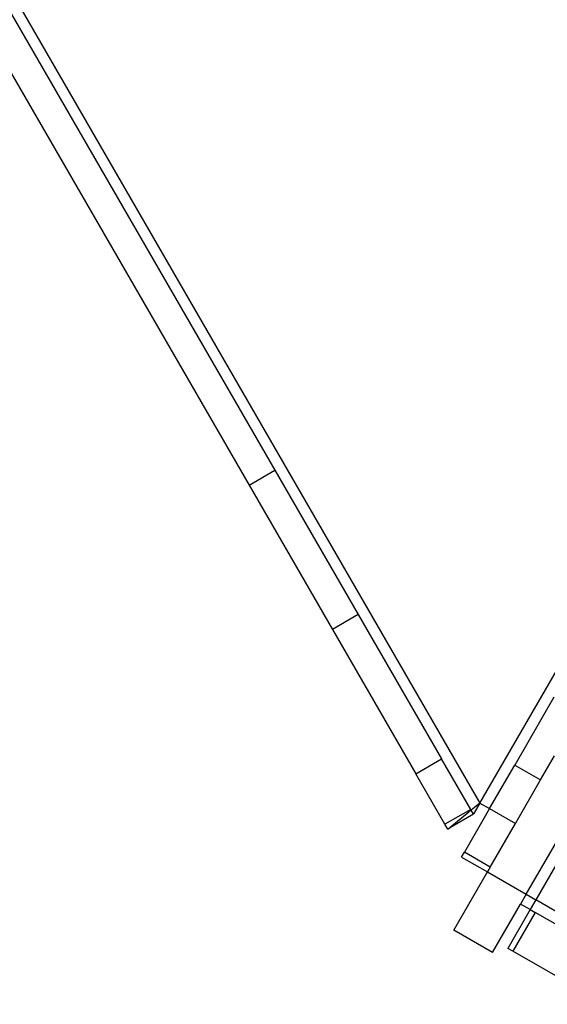
# Model space of a CAD drawing. Extents: x -77 to 78, y -67 to 68.
# Drawn here: x 6 to 7, y 19 to 23 of the extents above; entities that cross this region are included whole.
import ezdxf

# ---------------------------------------------------------------- set-up
doc = ezdxf.new("R2010")
doc.units = 0
doc.header["$MEASUREMENT"] = 0
doc.layers.get('0').update_dxf_attribs({"linetype": 'CONTINUOUS'})

msp = doc.modelspace()

# ---------------------------------------------------------------- linework, layer by layer
for p, q in [((2.2033, 28.8184), (7.2207, 20.128)), ((5.2356, 23.4876), (6.4991, 21.2991)), ((5.4992, 22.8215), (6.4084, 21.2468)), ((7.2207, 20.128), (8.7365, 22.7533)), ((6.4084, 21.2468), (6.4991, 21.2991)), ((6.4991, 21.2991), (6.7922, 20.7914)), ((6.4084, 21.2468), (6.7015, 20.739)), ((6.7922, 20.7914), (6.7015, 20.739)), ((6.7922, 20.7914), (7.0854, 20.2837)), ((6.7015, 20.739), (6.9947, 20.2313)), ((7.4812, 20.5004), (7.3434, 20.2617)), ((6.9947, 20.2313), (7.0854, 20.2837)), ((7.1881, 20.1056), (7.0854, 20.2837)), ((7.4341, 20.2093), (7.4833, 20.2946)), ((7.2548, 20.1083), (7.3434, 20.2617)), ((7.3434, 20.2617), (7.4341, 20.2093)), ((7.0974, 20.0533), (6.9947, 20.2313)), ((7.3455, 20.0559), (7.4341, 20.2093)), ((7.3835, 19.8067), (7.6197, 20.2158)), ((7.1881, 20.1056), (7.0974, 20.0533)), ((7.1142, 20.0418), (7.1821, 20.0967)), ((7.2548, 20.1083), (7.1662, 19.9548)), ((7.1899, 20.1026), (7.1821, 20.0967)), ((7.1881, 20.1056), (7.1899, 20.1026)), ((7.2011, 20.1121), (7.1899, 20.1026)), ((7.198, 20.0886), (7.1899, 20.1026)), ((7.2207, 20.128), (7.1986, 20.0897)), ((7.2207, 20.128), (7.2011, 20.1121)), ((7.2207, 20.128), (7.2548, 20.1083)), ((7.2548, 20.1083), (7.3455, 20.0559)), ((7.198, 20.0886), (7.1174, 20.042)), ((7.1073, 20.0362), (7.0974, 20.0533)), ((7.1073, 20.0362), (7.1142, 20.0418)), ((7.1142, 20.0418), (7.1174, 20.042)), ((7.2569, 19.9025), (7.3455, 20.0559)), ((7.1564, 19.9378), (7.1662, 19.9548)), ((7.1564, 19.9378), (7.2471, 19.8854)), ((7.2569, 19.9025), (7.1662, 19.9548)), ((7.4963, 19.9234), (7.4176, 19.787)), ((7.2569, 19.9025), (7.2471, 19.8854)), ((7.129, 19.6809), (7.2471, 19.8854)), ((7.2471, 19.8854), (7.3835, 19.8067)), ((7.3835, 19.8067), (7.3638, 19.7726)), ((7.3835, 19.8067), (7.4176, 19.787)), ((7.4176, 19.787), (7.3979, 19.7529)), ((7.9421, 19.4842), (7.4176, 19.787)), ((7.2653, 19.6021), (7.3638, 19.7726)), ((7.3979, 19.7529), (7.3191, 19.6165)), ((7.3979, 19.7529), (7.3638, 19.7726)), ((7.3979, 19.7529), (7.4149, 19.7431)), ((7.4149, 19.7431), (7.3362, 19.6067)), ((7.7388, 19.5561), (7.4149, 19.7431)), ((7.2653, 19.6021), (7.129, 19.6809)), ((7.3362, 19.6067), (7.3191, 19.6165)), ((7.6601, 19.4197), (7.3362, 19.6067))]:
    msp.add_line(p, q)

doc.saveas('drawing.dxf')
